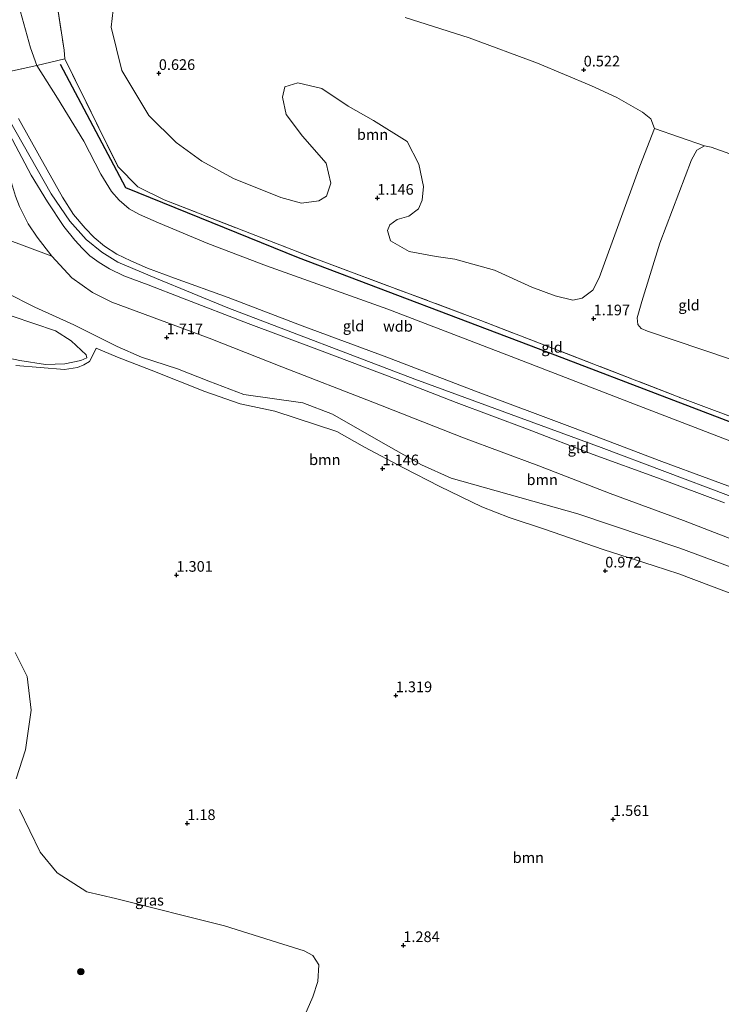
# Model space of a CAD drawing. Units: metres. Extents: x 89995 to 100006, y 412499 to 415048.
# Drawn here: x 91968 to 92132, y 414235 to 414466 of the extents above; entities that cross this region are included whole.
import ezdxf
from ezdxf.enums import TextEntityAlignment as Align

# ---------------------------------------------------------------- set-up
doc = ezdxf.new("R2010")
doc.units = ezdxf.units.M
doc.linetypes.add('IE-TERREINAFSCHEIDING', pattern=[10, 8, -2])
doc.layers.get('0').update_dxf_attribs({"lineweight": 25})
doc.layers.add('B-ME-GR-BOMENRIJ-L-B1', color=10, linetype='Continuous')
doc.layers.add('B-ME-GW-HOOGTEPUNT-S-B1', color=10, linetype='Continuous')
for name, color, linetype, lineweight in [('B-ME-GR-BOOM-GV-B6', 93, 'Continuous', 18), ('B-ME-GR-BOOM-S-B1', 93, 'Continuous', 18), ('B-ME-GW-KRUINLIJN-L-B1', 93, 'Continuous', 18), ('B-ME-GW-TEENLIJN-L-B1', 93, 'Continuous', 18), ('B-ME-IE-GRASLAND-GV-B6', 93, 'Continuous', 18), ('B-ME-IE-GRONDWERKLIJN-GROND_INGERICHT-GV-B6', 253, 'Continuous', 18), ('B-ME-IE-TERREINAFSCHEIDING-RASTERHEKWERK-L-B1', 8, 'IE-TERREINAFSCHEIDING', 18), ('B-ME-OB-WATERLIJN-L-B1', 133, 'OB-WATERLIJN', 18), ('B-ME-OG-WATER-GV-B6', 153, 'Continuous', 18)]:
    doc.layers.add(name, color=color, linetype=linetype, lineweight=lineweight)
doc.styles.add('NLCS-ISO', font='NLCS-ISO.TTF')
doc.linetypes.add('OB-WATERLIJN', pattern='A,10,[32,NLCS.SHX,S=2,R=0,X=0,Y=0],-12', length=22)

# ---------------------------------------------------------------- blocks, each defined once
blk = doc.blocks.new('hoogtepunt')
for p, q in [((-0.5, 0), (0.5, 0)), ((0, 0.5), (0, -0.5))]:
    blk.add_line(p, q)
blk = doc.blocks.new('boom')
h = blk.add_hatch(color=256)
edge = h.paths.add_edge_path()
edge.add_arc((0, 0), 0.75, 0, 360)
blk.add_circle((0, 0), 0.75)

msp = doc.modelspace()

# ---------------------------------------------------------------- linework, layer by layer
at = {"layer": 'B-ME-GR-BOMENRIJ-L-B1'}
msp.add_polyline3d([(91977.145, 414455.328, 1.052), (91992.454, 414426.408, 1.052), (92032.986, 414409.964, 1.19), (92091.559, 414387.782, 1.199), (92150.51, 414365.266, 1.225), (92193.45, 414348.99, 1.286), (92251.119, 414327.152, 1.147), (92289.568, 414312.77, 1.312)], dxfattribs=at)
at = {"layer": 'B-ME-GR-BOOM-GV-B6'}
for points in [[(92116.555, 414440.194, 1.09), (92113.156, 414431.404, 1.289), (92103.604, 414405.177, 1.203), (92102.097, 414402.288, 1.237), (92099.642, 414400.455, 1.358), (92097.44, 414399.984, 1.488), (92093.301, 414400.931, 1.558), (92087.789, 414403.015, 1.609), (92079.024, 414407.025, 1.705), (92069.719, 414409.551, 1.687), (92065.347, 414410.189, 1.54), (92059.048, 414411.362, 1.48), (92054.668, 414413.851, 1.445), (92053.974, 414416.271, 1.254), (92054.483, 414417.585, 1.229), (92056.215, 414418.847, 1.211), (92058.921, 414419.664, 1.194), (92061.259, 414421.343, 1.194), (92062.081, 414423.391, 1.211), (92062.412, 414426.588, 1.22), (92061.273, 414431.82, 1.237), (92058.57, 414437.167, 1.22), (92050.677, 414442.072, 1.298), (92044.705, 414445.474, 1.194), (92038.52, 414449.62, 1.229), (92032.95, 414450.922, 1.22), (92029.872, 414449.998, 1.194), (92029.327, 414447.546, 1.081), (92030.162, 414443.515, 1.081), (92034.05, 414438.388, 1.038), (92039.568, 414432.076, 1.151), (92040.632, 414427.386, 1.22), (92039.62, 414424.316, 1.272), (92037.834, 414423.24, 1.229), (92033.766, 414422.676, 1.298), (92028.909, 414424.021, 1.324), (92017.846, 414428.46, 1.254), (92010.422, 414432.572, 1.142), (92004.369, 414436.958, 1.055), (91997.969, 414443.258, 0.986), (91991.664, 414453.856, 0.891), (91989.152, 414464.011, 0.614), (91989.557, 414468.075, 0.458)], [(92058.083, 414466.232, 0.519), (92073.14, 414461.491, 0.51), (92089.114, 414455.521, 0.536), (92101.783, 414450.255, 0.553), (92107.781, 414447.465, 0.674), (92113.752, 414444.063, 0.856), (92115.743, 414442.459, 0.977), (92116.555, 414440.194, 1.09)], [(92166.156, 414375.42, 1.151), (92114.949, 414392.707, 0.986), (92113.481, 414393.333, 1.029), (92112.687, 414394.274, 1.073), (92112.531, 414395.8, 1.073), (92113.601, 414399.652, 0.995), (92117.818, 414413.31, 1.029), (92125.251, 414432.886, 1.099), (92126.546, 414435.11, 0.995), (92128.331, 414436.187, 0.873), (92129.848, 414435.816, 0.891), (92159.91, 414425.109, 0.761)], [(91964.134, 414414.41, 2.217), (91975.207, 414410.289, 3.204), (91979.893, 414405.189, 3.295), (91984.711, 414401.737, 3.217), (91989.309, 414399.472, 3.156), (92012.125, 414390.995, 3.078), (92029.195, 414384.293, 3.026), (92050.548, 414376.001, 3.009), (92071.8, 414367.639, 2.992), (92089.429, 414361.097, 2.992), (92106.19, 414354.629, 3.026), (92123.408, 414348.252, 2.94), (92145.836, 414339.583, 2.723)], [(92150.857, 414331.283, 2.061), (92122.512, 414341.759, 2.052), (92098.564, 414349.83, 2.104), (92068.855, 414358.181, 2.087), (92061.953, 414361.316, 2.087), (92051.825, 414366.989, 2.096), (92041.01, 414373.231, 2.096), (92034.099, 414375.839, 2.096), (92020.284, 414377.796, 1.966), (92012.058, 414380.913, 1.905), (92004.683, 414383.872, 1.845), (91996.207, 414386.595, 1.758), (91990.502, 414389.067, 1.611), (91980.349, 414394.129, 1.62), (91971.259, 414398.287, 1.749), (91964.421, 414401.763, 1.732)], [(91964.421, 414401.763, 1.732), (91971.259, 414398.287, 1.749), (91980.349, 414394.129, 1.62), (91990.502, 414389.067, 1.611), (91996.207, 414386.595, 1.758), (92004.683, 414383.872, 1.845), (92012.058, 414380.913, 1.905), (92020.284, 414377.796, 1.966), (92034.099, 414375.839, 2.096), (92041.01, 414373.231, 2.096), (92051.825, 414366.989, 2.096), (92061.953, 414361.316, 2.087), (92068.855, 414358.181, 2.087), (92098.564, 414349.83, 2.104), (92122.512, 414341.759, 2.052), (92150.857, 414331.283, 2.061)], [(91962.047, 414386.99, 0.417), (91967.718, 414385.758, 0.417), (91973.708, 414384.818, 0.417), (91978.239, 414385.031, 0.417), (91981.998, 414385.828, 0.417), (91983.433, 414386.442, 0.417), (91983.289, 414387.085, 0.417), (91979.764, 414390.383, 0.417), (91976.065, 414392.746, 0.417), (91965.881, 414396.228, 0.417)], [(91966.784, 414384.648, 0.721), (91978.141, 414383.677, 0.817), (91981.225, 414384.16, 0.799), (91982.745, 414384.757, 0.782), (91984.042, 414385.573, 0.748), (91984.87, 414387.18, 0.635), (91985.596, 414388.718, 0.696), (91990.597, 414386.604, 0.842), (91998.483, 414383.55, 0.885), (92011.115, 414378.556, 0.894), (92019.373, 414375.609, 0.928), (92027.512, 414373.916, 0.937), (92042.027, 414369.099, 0.963), (92048.579, 414365.501, 0.98), (92057.711, 414360.63, 0.98), (92066.226, 414356.226, 0.98), (92076.087, 414351.483, 1.015), (92082.488, 414348.97, 1.032), (92090.778, 414346.193, 1.032), (92104.511, 414341.433, 1.093), (92116.482, 414337.618, 1.093), (92122.298, 414335.743, 1.136), (92137.606, 414329.985, 1.127)], [(92137.606, 414329.985, 1.127), (92122.298, 414335.743, 1.136), (92116.482, 414337.618, 1.093), (92104.511, 414341.433, 1.093), (92090.778, 414346.193, 1.032), (92082.488, 414348.97, 1.032), (92076.087, 414351.483, 1.015), (92066.226, 414356.226, 0.98), (92057.711, 414360.63, 0.98), (92048.579, 414365.501, 0.98), (92042.027, 414369.099, 0.963), (92027.512, 414373.916, 0.937), (92019.373, 414375.609, 0.928), (92011.115, 414378.556, 0.894), (91998.483, 414383.55, 0.885), (91990.597, 414386.604, 0.842), (91985.596, 414388.718, 0.696), (91984.87, 414387.18, 0.635), (91984.042, 414385.573, 0.748), (91982.745, 414384.757, 0.782), (91981.225, 414384.16, 0.799), (91978.141, 414383.677, 0.817), (91966.784, 414384.648, 0.721)], [(91966.864, 414287.669, 1.042), (91969.015, 414294.49, 1.025), (91970.387, 414303.746, 1.111), (91969.399, 414311.68, 1.077), (91966.573, 414317.315, 1.163)], [(92033.978, 414230.959, 1.094), (92036.418, 414236.493, 1.111), (92037.626, 414240.143, 1.111), (92037.813, 414243.984, 1.094), (92036.46, 414246.173, 1.094), (92034.373, 414247.266, 1.111), (92029.393, 414248.898, 1.163), (92015.751, 414253.201, 1.18), (91990.161, 414259.552, 1.198), (91983.416, 414261.161, 1.215), (91976.496, 414265.62, 1.215), (91972.459, 414270.423, 1.232), (91967.639, 414280.48, 1.18)]]:
    msp.add_polyline3d(points, dxfattribs=at)
at = {"layer": 'B-ME-GW-KRUINLIJN-L-B1'}
for points in [[(92301.776, 414291.648, 4.883), (92293.238, 414294.718, 5.018), (92258.413, 414307.281, 5.892), (92197.7, 414330.742, 5.961), (92148.865, 414348.469, 5.858), (92104.1, 414365.349, 5.823), (92060.33, 414381.427, 5.832), (92016.501, 414398.133, 5.806), (91999.734, 414405.043, 5.78), (91990.667, 414408.845, 5.702), (91986.968, 414411.207, 5.736), (91983.294, 414414.181, 5.65), (91979.433, 414418.511, 5.762), (91975.07, 414424.872, 5.693), (91963.525, 414445.164, 4.827), (91960.064, 414452.59, 4.801), (91953.138, 414460.657, 4.781), (91951.607, 414461.171, 4.778), (91947.128, 414462.181, 4.709)], [(92133.032, 414352.404, 5.71), (92117.264, 414358.291, 5.697), (92102.163, 414363.745, 5.663), (92086.802, 414369.689, 5.745), (92070.086, 414375.929, 5.645), (92056.251, 414381.324, 5.667), (92037.367, 414388.452, 5.632), (92021.266, 414394.445, 5.602), (92005.861, 414400.396, 5.658), (91997.771, 414403.532, 5.667), (91992.096, 414405.69, 5.598), (91988.746, 414407.327, 5.55), (91986.324, 414408.747, 5.576), (91984.155, 414410.34, 5.589), (91982.366, 414412.082, 5.598), (91980.574, 414414.045, 5.615), (91978.044, 414417.246, 5.628), (91974.181, 414422.986, 5.619), (91970.328, 414429.252, 5.403), (91965.293, 414438.864, 4.979), (91961.323, 414444.976, 4.628), (91959.915, 414446.163, 4.464)], [(91967.355, 414442.558, 5.035), (91972.32, 414433.751, 5.329), (91977.703, 414424.117, 5.593), (91980.288, 414420.025, 5.637), (91982.996, 414416.835, 5.654), (91985.139, 414414.63, 5.598), (91987.578, 414412.591, 5.581), (91990.454, 414410.778, 5.576), (91993.727, 414409.2, 5.606), (91997.631, 414407.46, 5.624), (92003.97, 414405.09, 5.715), (92016.562, 414400.587, 5.654), (92033.946, 414393.915, 5.723), (92053.766, 414386.613, 5.68), (92074.598, 414378.593, 5.745), (92097.356, 414370.039, 5.728), (92118.331, 414362.082, 5.706), (92140.378, 414353.968, 5.684)], [(92150.857, 414331.283, 2.061), (92122.512, 414341.759, 2.052), (92098.564, 414349.83, 2.104), (92068.855, 414358.181, 2.087), (92061.953, 414361.316, 2.087), (92051.825, 414366.989, 2.096), (92041.01, 414373.231, 2.096), (92034.099, 414375.839, 2.096), (92020.284, 414377.796, 1.966), (92012.058, 414380.913, 1.905), (92004.683, 414383.872, 1.845), (91996.207, 414386.595, 1.758), (91990.502, 414389.067, 1.611), (91980.349, 414394.129, 1.62), (91971.259, 414398.287, 1.749), (91964.421, 414401.763, 1.732), (91958.137, 414404.43, 1.654), (91954.097, 414406.856, 1.654), (91950.695, 414409.868, 1.55), (91947.334, 414413.576, 1.481), (91944.617, 414417.429, 1.36), (91942.203, 414421.489, 1.368), (91940.317, 414425.852, 1.298)], [(91966.784, 414384.648, 0.721), (91978.141, 414383.677, 0.817), (91981.225, 414384.16, 0.799), (91982.745, 414384.757, 0.782), (91984.042, 414385.573, 0.748), (91984.87, 414387.18, 0.635), (91985.596, 414388.718, 0.696)]]:
    msp.add_polyline3d(points, dxfattribs=at)
at = {"layer": 'B-ME-GW-TEENLIJN-L-B1'}
for points in [[(91962.036, 414502.422, 1.122), (91962.769, 414494.535, 1.139), (91963.187, 414487.324, 1.303), (91965.338, 414476.179, 1.329), (91967.88, 414467.603, 1.329), (91970.183, 414459.16, 1.381), (91971.698, 414455.003, 1.425), (91976.521, 414447.323, 1.286), (91982.75, 414437.268, 1.226), (91986.674, 414429.492, 1.252), (91989.174, 414425.416, 1.243), (91991, 414423.402, 1.26), (91993.354, 414421.379, 1.26), (91995.748, 414420.052, 1.252), (92000.224, 414418.074, 1.243), (92011.835, 414413.269, 1.26), (92025.558, 414407.983, 1.269), (92054.051, 414397.832, 1.2), (92082.981, 414386.72, 1.191), (92111.895, 414375.522, 1.26), (92141.73, 414364.064, 1.321)], [(91959.915, 414446.163, 4.464), (91963.85, 414433.717, 3.758), (91966.691, 414424.381, 3.195), (91967.598, 414421.922, 3.148), (91969.664, 414417.882, 3.074), (91971.76, 414414.718, 3.117), (91975.207, 414410.289, 3.204), (91979.893, 414405.189, 3.295), (91984.711, 414401.737, 3.217), (91989.309, 414399.472, 3.156)], [(91989.309, 414399.472, 3.156), (92012.125, 414390.995, 3.078), (92029.195, 414384.293, 3.026), (92050.548, 414376.001, 3.009), (92071.8, 414367.639, 2.992), (92089.429, 414361.097, 2.992), (92106.19, 414354.629, 3.026), (92123.408, 414348.252, 2.94), (92145.836, 414339.583, 2.723), (92172.106, 414329.318, 2.524), (92185.938, 414324.333, 2.511), (92202.426, 414317.343, 2.559), (92230.339, 414307.389, 2.628), (92245.806, 414302.482, 2.784), (92260.693, 414297.067, 2.888), (92272.769, 414292.396, 3.031), (92282.464, 414288.653, 2.884), (92295.699, 414284.295, 2.905), (92300.163, 414283.046, 2.904)], [(91985.596, 414388.718, 0.696), (91990.597, 414386.604, 0.842), (91998.483, 414383.55, 0.885), (92011.115, 414378.556, 0.894), (92019.373, 414375.609, 0.928), (92027.512, 414373.916, 0.937), (92042.027, 414369.099, 0.963), (92048.579, 414365.501, 0.98), (92057.711, 414360.63, 0.98), (92066.226, 414356.226, 0.98), (92076.087, 414351.483, 1.015), (92082.488, 414348.97, 1.032), (92090.778, 414346.193, 1.032), (92104.511, 414341.433, 1.093), (92116.482, 414337.618, 1.093), (92122.298, 414335.743, 1.136), (92137.606, 414329.985, 1.127)]]:
    msp.add_polyline3d(points, dxfattribs=at)
at = {"layer": 'B-ME-IE-GRASLAND-GV-B6'}
for points in [[(91962.707, 414453.067, 4.65), (91961.921, 414456.648, 4.671), (91961.309, 414459.272, 4.628), (91961.169, 414460.883, 4.658), (91960.549, 414465.358, 4.368), (91960.016, 414470.301, 4.087), (91959.281, 414477.703, 3.593), (91959.721, 414488.102, 2.741), (91960.454, 414495.583, 2.074), (91961.148, 414500.254, 1.581), (91961.311, 414501.368, 1.334), (91962.036, 414502.422, 1.122), (91962.769, 414494.535, 1.139), (91963.187, 414487.324, 1.303), (91965.338, 414476.179, 1.329), (91967.88, 414467.603, 1.329), (91970.183, 414459.16, 1.381), (91971.698, 414455.003, 1.425), (91962.707, 414453.067, 4.65)], [(91976.253, 414470.903, 0.742), (91978.063, 414458.633, 0.95), (91978.244, 414456.53, 0.993), (91971.698, 414455.003, 1.425), (91970.183, 414459.16, 1.381), (91967.88, 414467.603, 1.329)], [(91966.573, 414317.315, 1.163), (91969.399, 414311.68, 1.077), (91970.387, 414303.746, 1.111), (91969.015, 414294.49, 1.025), (91966.864, 414287.669, 1.042)], [(91967.639, 414280.48, 1.18), (91972.459, 414270.423, 1.232), (91976.496, 414265.62, 1.215), (91983.416, 414261.161, 1.215), (91990.161, 414259.552, 1.198), (92015.751, 414253.201, 1.18), (92029.393, 414248.898, 1.163), (92034.373, 414247.266, 1.111), (92036.46, 414246.173, 1.094), (92037.813, 414243.984, 1.094), (92037.626, 414240.143, 1.111), (92036.418, 414236.493, 1.111), (92033.978, 414230.959, 1.094)]]:
    msp.add_polyline3d(points, dxfattribs=at)
at = {"layer": 'B-ME-IE-GRONDWERKLIJN-GROND_INGERICHT-GV-B6'}
for points in [[(92173.303, 414358.112, 1.123), (92123.164, 414376.873, 1.175), (92075.849, 414395.197, 1.227), (92037.145, 414409.627, 1.227), (92001.59, 414423.471, 1.201), (91995.384, 414426.564, 1.201), (91990.72, 414431.308, 1.244), (91978.244, 414456.53, 0.993), (91978.063, 414458.633, 0.95), (91976.253, 414470.903, 0.742)], [(91989.557, 414468.075, 0.458), (91989.152, 414464.011, 0.614), (91991.664, 414453.856, 0.891), (91997.969, 414443.258, 0.986), (92004.369, 414436.958, 1.055), (92010.422, 414432.572, 1.142), (92017.846, 414428.46, 1.254), (92028.909, 414424.021, 1.324), (92033.766, 414422.676, 1.298), (92037.834, 414423.24, 1.229), (92039.62, 414424.316, 1.272), (92040.632, 414427.386, 1.22), (92039.568, 414432.076, 1.151), (92034.05, 414438.388, 1.038), (92030.162, 414443.515, 1.081), (92029.327, 414447.546, 1.081), (92029.872, 414449.998, 1.194), (92032.95, 414450.922, 1.22), (92038.52, 414449.62, 1.229), (92044.705, 414445.474, 1.194), (92050.677, 414442.072, 1.298), (92058.57, 414437.167, 1.22), (92061.273, 414431.82, 1.237), (92062.412, 414426.588, 1.22), (92062.081, 414423.391, 1.211), (92061.259, 414421.343, 1.194), (92058.921, 414419.664, 1.194), (92056.215, 414418.847, 1.211), (92054.483, 414417.585, 1.229), (92053.974, 414416.271, 1.254), (92054.668, 414413.851, 1.445), (92059.048, 414411.362, 1.48), (92065.347, 414410.189, 1.54), (92069.719, 414409.551, 1.687), (92079.024, 414407.025, 1.705), (92087.789, 414403.015, 1.609), (92093.301, 414400.931, 1.558), (92097.44, 414399.984, 1.488), (92099.642, 414400.455, 1.358), (92102.097, 414402.288, 1.237), (92103.604, 414405.177, 1.203), (92113.156, 414431.404, 1.289), (92116.555, 414440.194, 1.09), (92128.331, 414436.187, 0.873), (92126.546, 414435.11, 0.995), (92125.251, 414432.886, 1.099), (92117.818, 414413.31, 1.029), (92113.601, 414399.652, 0.995), (92112.531, 414395.8, 1.073), (92112.687, 414394.274, 1.073), (92113.481, 414393.333, 1.029), (92114.949, 414392.707, 0.986), (92166.156, 414375.42, 1.151)], [(92159.91, 414425.109, 0.761), (92129.848, 414435.816, 0.891), (92128.331, 414436.187, 0.873), (92116.555, 414440.194, 1.09), (92115.743, 414442.459, 0.977), (92113.752, 414444.063, 0.856), (92107.781, 414447.465, 0.674), (92101.783, 414450.255, 0.553), (92089.114, 414455.521, 0.536), (92073.14, 414461.491, 0.51), (92058.083, 414466.232, 0.519)], [(92141.73, 414364.064, 1.321), (92111.895, 414375.522, 1.26), (92082.981, 414386.72, 1.191), (92054.051, 414397.832, 1.2), (92025.558, 414407.983, 1.269), (92011.835, 414413.269, 1.26), (92000.224, 414418.074, 1.243), (91995.748, 414420.052, 1.252), (91993.354, 414421.379, 1.26), (91991, 414423.402, 1.26), (91989.174, 414425.416, 1.243), (91986.674, 414429.492, 1.252), (91982.75, 414437.268, 1.226), (91976.521, 414447.323, 1.286), (91971.698, 414455.003, 1.425), (91978.244, 414456.53, 0.993)], [(91978.244, 414456.53, 0.993), (91990.72, 414431.308, 1.244), (91995.384, 414426.564, 1.201), (92001.59, 414423.471, 1.201), (92037.145, 414409.627, 1.227), (92075.849, 414395.197, 1.227), (92123.164, 414376.873, 1.175), (92173.303, 414358.112, 1.123)], [(91962.707, 414453.067, 4.65), (91971.698, 414455.003, 1.425), (91976.521, 414447.323, 1.286), (91982.75, 414437.268, 1.226), (91986.674, 414429.492, 1.252), (91989.174, 414425.416, 1.243), (91991, 414423.402, 1.26), (91993.354, 414421.379, 1.26), (91995.748, 414420.052, 1.252), (92000.224, 414418.074, 1.243), (92011.835, 414413.269, 1.26), (92025.558, 414407.983, 1.269), (92054.051, 414397.832, 1.2), (92082.981, 414386.72, 1.191), (92111.895, 414375.522, 1.26), (92141.73, 414364.064, 1.321)], [(92140.378, 414353.968, 5.684), (92118.331, 414362.082, 5.706), (92097.356, 414370.039, 5.728), (92074.598, 414378.593, 5.745), (92053.766, 414386.613, 5.68), (92033.946, 414393.915, 5.723), (92016.562, 414400.587, 5.654), (92003.97, 414405.09, 5.715), (91997.631, 414407.46, 5.624), (91993.727, 414409.2, 5.606), (91990.454, 414410.778, 5.576), (91987.578, 414412.591, 5.581), (91985.139, 414414.63, 5.598), (91982.996, 414416.835, 5.654), (91980.288, 414420.025, 5.637), (91977.703, 414424.117, 5.593), (91972.32, 414433.751, 5.329), (91967.355, 414442.558, 5.035)], [(91967.355, 414442.558, 5.035), (91972.32, 414433.751, 5.329), (91977.703, 414424.117, 5.593), (91980.288, 414420.025, 5.637), (91982.996, 414416.835, 5.654), (91985.139, 414414.63, 5.598), (91987.578, 414412.591, 5.581), (91990.454, 414410.778, 5.576), (91993.727, 414409.2, 5.606), (91997.631, 414407.46, 5.624), (92003.97, 414405.09, 5.715), (92016.562, 414400.587, 5.654), (92033.946, 414393.915, 5.723), (92053.766, 414386.613, 5.68), (92074.598, 414378.593, 5.745), (92097.356, 414370.039, 5.728), (92118.331, 414362.082, 5.706), (92140.378, 414353.968, 5.684)], [(91965.293, 414438.864, 4.979), (91970.328, 414429.252, 5.403), (91974.181, 414422.986, 5.619), (91978.044, 414417.246, 5.628), (91980.574, 414414.045, 5.615), (91982.366, 414412.082, 5.598), (91984.155, 414410.34, 5.589), (91986.324, 414408.747, 5.576), (91988.746, 414407.327, 5.55), (91992.096, 414405.69, 5.598), (91997.771, 414403.532, 5.667), (92005.861, 414400.396, 5.658), (92021.266, 414394.445, 5.602), (92037.367, 414388.452, 5.632), (92056.251, 414381.324, 5.667), (92070.086, 414375.929, 5.645), (92086.802, 414369.689, 5.745), (92102.163, 414363.745, 5.663), (92117.264, 414358.291, 5.697), (92133.032, 414352.404, 5.71)], [(92133.032, 414352.404, 5.71), (92117.264, 414358.291, 5.697), (92102.163, 414363.745, 5.663), (92086.802, 414369.689, 5.745), (92070.086, 414375.929, 5.645), (92056.251, 414381.324, 5.667), (92037.367, 414388.452, 5.632), (92021.266, 414394.445, 5.602), (92005.861, 414400.396, 5.658), (91997.771, 414403.532, 5.667), (91992.096, 414405.69, 5.598), (91988.746, 414407.327, 5.55), (91986.324, 414408.747, 5.576), (91984.155, 414410.34, 5.589), (91982.366, 414412.082, 5.598), (91980.574, 414414.045, 5.615), (91978.044, 414417.246, 5.628), (91974.181, 414422.986, 5.619), (91970.328, 414429.252, 5.403), (91965.293, 414438.864, 4.979)], [(91967.598, 414421.922, 3.148), (91969.664, 414417.882, 3.074), (91971.76, 414414.718, 3.117), (91975.207, 414410.289, 3.204), (91964.134, 414414.41, 2.217)], [(92145.836, 414339.583, 2.723), (92123.408, 414348.252, 2.94), (92106.19, 414354.629, 3.026), (92089.429, 414361.097, 2.992), (92071.8, 414367.639, 2.992), (92050.548, 414376.001, 3.009), (92029.195, 414384.293, 3.026), (92012.125, 414390.995, 3.078), (91989.309, 414399.472, 3.156), (91984.711, 414401.737, 3.217), (91979.893, 414405.189, 3.295), (91975.207, 414410.289, 3.204), (91971.76, 414414.718, 3.117), (91969.664, 414417.882, 3.074), (91967.598, 414421.922, 3.148)]]:
    msp.add_polyline3d(points, dxfattribs=at)
at = {"layer": 'B-ME-IE-TERREINAFSCHEIDING-RASTERHEKWERK-L-B1'}
for points in [[(91962.097, 414508.663, 1.074), (91973.296, 414508.223, 0.37), (91974.351, 414494.023, 0.621), (91974.725, 414489.468, 0.645), (91976.253, 414470.903, 0.742), (91978.063, 414458.633, 0.95), (91978.244, 414456.53, 0.993), (91971.698, 414455.003, 1.425), (91962.707, 414453.067, 4.65), (91960.064, 414452.59, 4.801)], [(91978.244, 414456.53, 0.993), (91990.72, 414431.308, 1.244), (91995.384, 414426.564, 1.201), (92001.59, 414423.471, 1.201), (92037.145, 414409.627, 1.227), (92075.849, 414395.197, 1.227), (92123.164, 414376.873, 1.175), (92173.303, 414358.112, 1.123), (92222.443, 414339.184, 1.123), (92263.259, 414324.272, 1.184), (92290.607, 414315.112, 1.26)]]:
    msp.add_polyline3d(points, dxfattribs=at)
at = {"layer": 'B-ME-OB-WATERLIJN-L-B1'}
msp.add_polyline3d([(91962.047, 414386.99, 0.417), (91967.718, 414385.758, 0.417), (91973.708, 414384.818, 0.417), (91978.239, 414385.031, 0.417), (91981.998, 414385.828, 0.417), (91983.433, 414386.442, 0.417), (91983.289, 414387.085, 0.417), (91979.764, 414390.383, 0.417), (91976.065, 414392.746, 0.417), (91965.881, 414396.228, 0.417)], dxfattribs=at)
at = {"layer": 'B-ME-OG-WATER-GV-B6'}
msp.add_polyline3d([(91965.881, 414396.228, 0.417), (91976.065, 414392.746, 0.417), (91979.764, 414390.383, 0.417), (91983.289, 414387.085, 0.417), (91983.433, 414386.442, 0.417), (91981.998, 414385.828, 0.417), (91978.239, 414385.031, 0.417), (91973.708, 414384.818, 0.417), (91967.718, 414385.758, 0.417), (91962.047, 414386.99, 0.417)], dxfattribs=at)

# ---------------------------------------------------------------- block references
at = {"layer": 'B-ME-GR-BOOM-S-B1', "rotation": 90}
msp.add_blockref('boom', (91982.01, 414242.404, 1.162), dxfattribs=at)
at = {"layer": 'B-ME-GW-HOOGTEPUNT-S-B1', "rotation": 90}
for p in [(92000.309, 414453.181, 0.626), (92000.309, 414453.181, 0.626), (92099.977, 414453.993, 0.522), (92099.977, 414453.993, 0.522), (92051.572, 414423.906, 1.146), (92051.572, 414423.906, 1.146), (92102.313, 414395.609, 1.197), (92102.313, 414395.609, 1.197), (92002.149, 414391.191, 1.717), (92002.149, 414391.191, 1.717), (92052.787, 414360.447, 1.146), (92052.787, 414360.447, 1.146), (92004.45, 414335.455, 1.301), (92004.45, 414335.455, 1.301), (92105.033, 414336.449, 0.972), (92105.033, 414336.449, 0.972), (92055.904, 414307.202, 1.319), (92055.904, 414307.202, 1.319), (92006.989, 414277.21, 1.18), (92006.989, 414277.21, 1.18), (92106.859, 414278.16, 1.561), (92106.859, 414278.16, 1.561), (92057.666, 414248.572, 1.284), (92057.666, 414248.572, 1.284)]:
    msp.add_blockref('hoogtepunt', p, dxfattribs=at)

# ---------------------------------------------------------------- texts
at = {"layer": 'B-ME-GR-BOOM-GV-B6', "ltscale": 0.2, "style": 'NLCS-ISO'}
for p in [(92050.4448, 414438.8126), (92039.2442, 414362.5185), (92090.2355, 414357.8223), (92086.995, 414269.1791)]:
    msp.add_text('bmn', height=2.5, dxfattribs=at).set_placement(p, align=Align.MIDDLE_CENTER)
at = {"layer": 'B-ME-GW-HOOGTEPUNT-S-B1', "ltscale": 0.2, "style": 'NLCS-ISO'}
for s, p in [('0.626', (92000.309, 414453.181, 0.626)), ('0.626', (92000.309, 414453.181, 0.626)), ('0.522', (92099.977, 414453.993, 0.522)), ('0.522', (92099.977, 414453.993, 0.522)), ('1.146', (92051.572, 414423.906, 1.146)), ('1.146', (92051.572, 414423.906, 1.146)), ('1.197', (92102.313, 414395.609, 1.197)), ('1.197', (92102.313, 414395.609, 1.197)), ('1.717', (92002.149, 414391.191, 1.717)), ('1.717', (92002.149, 414391.191, 1.717)), ('1.146', (92052.787, 414360.447, 1.146)), ('1.146', (92052.787, 414360.447, 1.146)), ('0.972', (92105.033, 414336.449, 0.972)), ('0.972', (92105.033, 414336.449, 0.972)), ('1.301', (92004.45, 414335.455, 1.301)), ('1.301', (92004.45, 414335.455, 1.301)), ('1.319', (92055.904, 414307.202, 1.319)), ('1.319', (92055.904, 414307.202, 1.319)), ('1.18', (92006.989, 414277.21, 1.18)), ('1.18', (92006.989, 414277.21, 1.18)), ('1.561', (92106.859, 414278.16, 1.561)), ('1.561', (92106.859, 414278.16, 1.561)), ('1.284', (92057.666, 414248.572, 1.284)), ('1.284', (92057.666, 414248.572, 1.284))]:
    msp.add_text(s, height=2.5, dxfattribs=at).set_placement(p, align=Align.BOTTOM_LEFT)
at = {"layer": 'B-ME-GW-KRUINLIJN-L-B1', "ltscale": 0.2, "style": 'NLCS-ISO'}
msp.add_text('wdb', height=2.5, dxfattribs=at).set_placement((92056.3974, 414393.7994), align=Align.MIDDLE_CENTER)
at = {"layer": 'B-ME-IE-GRASLAND-GV-B6', "ltscale": 0.2, "style": 'NLCS-ISO'}
msp.add_text('gras', height=2.5, dxfattribs=at).set_placement((91998.1035, 414259.1725), align=Align.MIDDLE_CENTER)
at = {"layer": 'B-ME-IE-GRONDWERKLIJN-GROND_INGERICHT-GV-B6', "ltscale": 0.2, "style": 'NLCS-ISO'}
for p in [(92124.6878, 414398.7837), (92045.978, 414393.8919), (92092.554, 414388.8866), (92098.7266, 414365.3152)]:
    msp.add_text('gld', height=2.5, dxfattribs=at).set_placement(p, align=Align.MIDDLE_CENTER)

doc.saveas('drawing.dxf')
